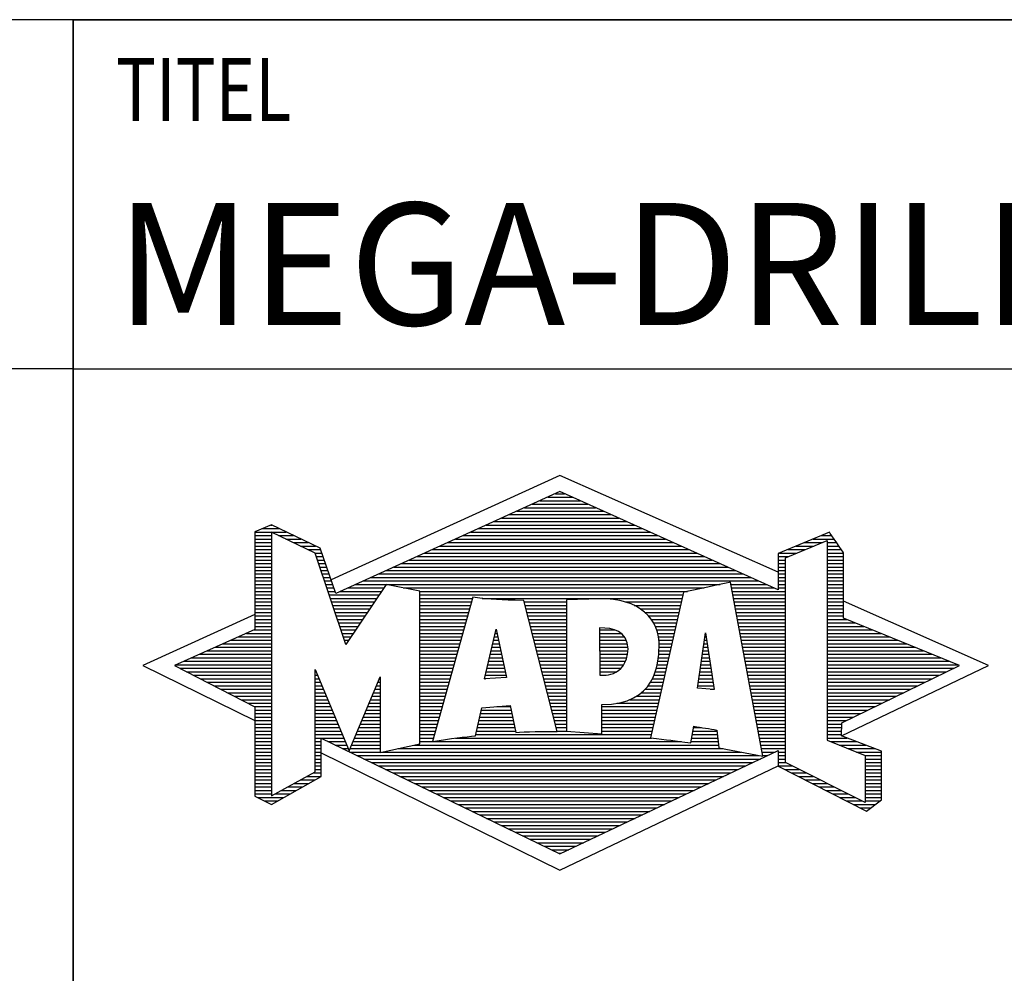
# Model space of a CAD drawing. Units: millimetres. Extents: x 0 to 594, y 0 to 420.
# Drawn here: x 392 to 421, y 23 to 50 of the extents above; entities that cross this region are included whole.
import ezdxf

# ---------------------------------------------------------------- set-up
doc = ezdxf.new("R2010")
doc.units = ezdxf.units.MM
doc.header["$LTSCALE"] = 32.67
doc.layers.add('607842365-000-00-ED1_FORMAT', color=7, linetype='CONTINUOUS')
doc.styles.get("Standard").update_dxf_attribs({"font": 'TXT.SHX', "width": 0.7})

# ---------------------------------------------------------------- blocks, each defined once
blk = doc.blocks.new('TITLEBLOCK_BL1', base_point=(489, 30))
at = {"layer": '607842365-000-00-ED1_FORMAT', "color": 7, "linetype": 'CONTINUOUS'}
for p, q in [((584, 50), (394, 50)), ((394, 10), (394, 50)), ((394, 40), (584, 40))]:
    blk.add_line(p, q, dxfattribs=at)
at = {"layer": '607842365-000-00-ED1_FORMAT', "color": 2, "linetype": 'CONTINUOUS', "width": 0.780952}
blk.add_text('TITEL', height=1.8, dxfattribs=at).set_placement((395.225, 47.1))
blk = doc.blocks.new('COPYRIGHT_BL2', base_point=(359, 30))
at = {"layer": '607842365-000-00-ED1_FORMAT', "color": 7, "linetype": 'CONTINUOUS'}
for p, q in [((394, 50), (324, 50)), ((394, 40), (324, 40))]:
    blk.add_line(p, q, dxfattribs=at)
blk = doc.blocks.new('FIRMENLOGO_BL3', base_point=(425.34, 30.061))
at = {"layer": '607842365-000-00-ED1_FORMAT', "color": 9, "linetype": 'CONTINUOUS'}
for p, q in [((407.95, 36.94), (401.391, 33.954)), ((414.202, 34.17), (407.95, 36.94)), ((407.819, 36.421), (408.083, 36.421)), ((407.157, 36.121), (408.751, 36.121)), ((407.378, 36.221), (408.528, 36.221)), ((407.598, 36.321), (408.305, 36.321)), ((406.716, 35.921), (409.196, 35.921)), ((406.937, 36.021), (408.973, 36.021)), ((406.055, 35.621), (409.864, 35.621)), ((406.275, 35.721), (409.641, 35.721)), ((406.496, 35.821), (409.419, 35.821)), ((399.207, 35.321), (400.109, 35.321)), ((399.431, 35.421), (399.901, 35.421)), ((399.666, 35.521), (399.692, 35.521)), ((405.393, 35.321), (410.532, 35.321)), ((405.614, 35.421), (410.309, 35.421)), ((405.834, 35.521), (410.087, 35.521)), ((399.207, 35.221), (399.683, 35.221)), ((399.207, 35.121), (399.683, 35.121)), ((399.207, 35.021), (399.683, 35.021)), ((399.884, 35.221), (400.318, 35.221)), ((400.093, 35.121), (400.526, 35.121)), ((400.302, 35.021), (400.735, 35.021)), ((404.732, 35.021), (411.2, 35.021)), ((404.952, 35.121), (410.977, 35.121)), ((405.173, 35.221), (410.754, 35.221)), ((414.409, 34.585), (415.61, 35.078)), ((414.961, 35.021), (415.472, 35.021)), ((415.202, 35.121), (415.804, 35.121)), ((415.444, 35.221), (415.738, 35.221)), ((415.61, 35.078), (415.61, 29.359)), ((415.61, 35.021), (415.873, 35.021)), ((399.208, 34.921), (399.683, 34.921)), ((399.208, 34.821), (399.683, 34.821)), ((399.208, 34.721), (399.683, 34.721)), ((400.512, 34.921), (400.943, 34.921)), ((400.721, 34.821), (401.089, 34.821)), ((400.93, 34.721), (401.124, 34.721)), ((404.071, 34.721), (411.868, 34.721)), ((404.291, 34.821), (411.645, 34.821)), ((404.511, 34.921), (411.422, 34.921)), ((414.236, 34.721), (414.74, 34.721)), ((414.478, 34.821), (414.984, 34.821)), ((414.719, 34.921), (415.228, 34.921)), ((415.61, 34.921), (415.943, 34.921)), ((415.61, 34.821), (416.013, 34.821)), ((415.61, 34.721), (416.079, 34.721)), ((399.208, 34.621), (399.683, 34.621)), ((399.208, 34.521), (399.683, 34.521)), ((399.208, 34.421), (399.683, 34.421)), ((400.972, 34.621), (401.158, 34.621)), ((401.005, 34.521), (401.193, 34.521)), ((401.038, 34.421), (401.228, 34.421)), ((403.409, 34.421), (412.535, 34.421)), ((403.63, 34.521), (412.313, 34.521)), ((403.85, 34.621), (412.09, 34.621)), ((414.202, 34.421), (414.409, 34.421)), ((414.203, 34.621), (414.497, 34.621)), ((414.203, 34.521), (414.409, 34.521)), ((414.409, 28.721), (414.409, 34.585)), ((415.61, 34.621), (416.079, 34.621)), ((415.61, 34.521), (416.079, 34.521)), ((415.61, 34.421), (416.079, 34.421)), ((399.208, 34.321), (399.683, 34.321)), ((399.208, 34.221), (399.683, 34.221)), ((401.072, 34.321), (401.263, 34.321)), ((401.105, 34.221), (401.298, 34.221)), ((402.968, 34.221), (412.981, 34.221)), ((403.189, 34.321), (412.758, 34.321)), ((414.202, 34.321), (414.409, 34.321)), ((414.202, 34.221), (414.409, 34.221)), ((415.61, 34.321), (416.079, 34.321)), ((415.61, 34.221), (416.079, 34.221)), ((399.208, 34.121), (399.683, 34.121)), ((399.208, 34.021), (399.683, 34.021)), ((399.208, 33.921), (399.683, 33.921)), ((401.138, 34.121), (401.333, 34.121)), ((401.172, 34.021), (401.368, 34.021)), ((401.205, 33.921), (401.403, 33.921)), ((402.307, 33.921), (413.649, 33.921)), ((402.527, 34.021), (413.426, 34.021)), ((402.748, 34.121), (413.203, 34.121)), ((414.202, 34.121), (414.409, 34.121)), ((414.202, 34.021), (414.409, 34.021)), ((414.202, 33.921), (414.409, 33.921)), ((415.61, 34.121), (416.079, 34.121)), ((415.61, 34.021), (416.079, 34.021)), ((415.61, 33.921), (416.079, 33.921)), ((399.208, 33.821), (399.683, 33.821)), ((399.208, 33.721), (399.683, 33.721)), ((399.208, 33.621), (399.683, 33.621)), ((401.238, 33.821), (401.438, 33.821)), ((401.272, 33.721), (401.473, 33.721)), ((401.305, 33.621), (401.507, 33.621)), ((401.645, 33.621), (402.838, 33.621)), ((401.866, 33.721), (402.906, 33.721)), ((402.086, 33.821), (412.536, 33.821)), ((403.456, 33.721), (412.079, 33.721)), ((403.93, 33.621), (411.602, 33.621)), ((412.844, 33.821), (413.871, 33.821)), ((412.863, 33.721), (414.094, 33.721)), ((412.882, 33.621), (414.409, 33.621)), ((414.202, 33.821), (414.409, 33.821)), ((414.202, 33.721), (414.409, 33.721)), ((415.61, 33.821), (416.079, 33.821)), ((415.61, 33.721), (416.079, 33.721)), ((415.61, 33.621), (416.079, 33.621)), ((399.209, 33.521), (399.683, 33.521)), ((399.209, 33.421), (399.683, 33.421)), ((399.209, 33.321), (399.683, 33.321)), ((401.338, 33.521), (402.77, 33.521)), ((401.372, 33.421), (402.702, 33.421)), ((401.405, 33.321), (402.635, 33.321)), ((403.93, 33.521), (411.477, 33.521)), ((403.93, 33.421), (405.442, 33.421)), ((403.93, 33.321), (405.414, 33.321)), ((405.722, 33.421), (411.454, 33.421)), ((406.925, 33.321), (408.139, 33.321)), ((409.819, 33.321), (411.431, 33.321)), ((412.9, 33.521), (414.409, 33.521)), ((412.919, 33.421), (414.409, 33.421)), ((412.938, 33.321), (414.409, 33.321)), ((415.61, 33.521), (416.079, 33.521)), ((415.61, 33.421), (416.079, 33.421)), ((415.61, 33.321), (416.079, 33.321)), ((420.227, 31.5), (416.079, 33.338)), ((399.209, 33.221), (399.683, 33.221)), ((399.209, 33.121), (399.683, 33.121)), ((399.209, 33.021), (399.683, 33.021)), ((401.438, 33.221), (402.567, 33.221)), ((401.472, 33.121), (402.499, 33.121)), ((401.505, 33.021), (402.431, 33.021)), ((403.93, 33.221), (405.386, 33.221)), ((403.93, 33.121), (405.358, 33.121)), ((403.93, 33.021), (405.33, 33.021)), ((406.951, 33.221), (408.139, 33.221)), ((406.976, 33.121), (408.139, 33.121)), ((407.001, 33.021), (408.139, 33.021)), ((410.074, 33.221), (411.409, 33.221)), ((410.251, 33.121), (411.386, 33.121)), ((410.379, 33.021), (411.363, 33.021)), ((412.956, 33.221), (414.409, 33.221)), ((412.975, 33.121), (414.409, 33.121)), ((412.994, 33.021), (414.409, 33.021)), ((415.61, 33.221), (416.079, 33.221)), ((415.61, 33.121), (416.079, 33.121)), ((415.61, 33.021), (416.079, 33.021)), ((399.209, 32.961), (396, 31.5)), ((399.209, 32.921), (399.683, 32.921)), ((399.209, 32.821), (399.683, 32.821)), ((401.538, 32.921), (402.364, 32.921)), ((401.571, 32.821), (402.296, 32.821)), ((403.93, 32.921), (405.303, 32.921)), ((403.93, 32.821), (405.275, 32.821)), ((407.027, 32.921), (408.139, 32.921)), ((407.052, 32.821), (408.139, 32.821)), ((410.479, 32.921), (411.34, 32.921)), ((410.564, 32.821), (411.317, 32.821)), ((413.012, 32.921), (414.409, 32.921)), ((413.031, 32.821), (414.409, 32.821)), ((415.61, 32.921), (416.079, 32.921)), ((415.61, 32.821), (416.171, 32.821)), ((399.189, 32.521), (399.683, 32.521)), ((399.209, 32.721), (399.683, 32.721)), ((399.209, 32.621), (399.683, 32.621)), ((401.605, 32.721), (402.228, 32.721)), ((401.638, 32.621), (402.161, 32.621)), ((401.671, 32.521), (402.093, 32.521)), ((403.93, 32.721), (405.247, 32.721)), ((403.93, 32.621), (405.219, 32.621)), ((403.93, 32.521), (405.191, 32.521)), ((405.789, 31.119), (406.121, 32.544)), ((406.116, 32.521), (406.126, 32.521)), ((406.121, 32.544), (406.418, 31.155)), ((407.078, 32.721), (408.139, 32.721)), ((407.103, 32.621), (408.139, 32.621)), ((407.128, 32.521), (408.139, 32.521)), ((409.084, 32.521), (409.515, 32.521)), ((410.626, 32.721), (411.295, 32.721)), ((410.679, 32.621), (411.272, 32.621)), ((410.719, 32.521), (411.249, 32.521)), ((413.05, 32.721), (414.409, 32.721)), ((413.068, 32.621), (414.409, 32.621)), ((413.087, 32.521), (414.409, 32.521)), ((415.61, 32.721), (416.415, 32.721)), ((415.61, 32.621), (416.659, 32.621)), ((415.61, 32.521), (416.904, 32.521)), ((398.516, 32.221), (399.683, 32.221)), ((398.74, 32.321), (399.683, 32.321)), ((398.965, 32.421), (399.683, 32.421)), ((401.705, 32.421), (402.025, 32.421)), ((401.738, 32.321), (401.957, 32.321)), ((401.771, 32.221), (401.89, 32.221)), ((403.93, 32.421), (405.163, 32.421)), ((403.93, 32.321), (405.135, 32.321)), ((403.93, 32.221), (405.107, 32.221)), ((406.046, 32.221), (406.19, 32.221)), ((406.069, 32.321), (406.169, 32.321)), ((406.092, 32.421), (406.147, 32.421)), ((407.154, 32.421), (408.139, 32.421)), ((407.179, 32.321), (408.139, 32.321)), ((407.204, 32.221), (408.14, 32.221)), ((409.085, 32.421), (409.705, 32.421)), ((409.085, 32.321), (409.799, 32.321)), ((409.086, 32.221), (409.852, 32.221)), ((410.749, 32.421), (411.226, 32.421)), ((410.77, 32.321), (411.204, 32.321)), ((410.785, 32.221), (411.181, 32.221)), ((411.892, 30.854), (412.118, 32.434)), ((412.087, 32.221), (412.151, 32.221)), ((412.101, 32.321), (412.135, 32.321)), ((412.116, 32.421), (412.12, 32.421)), ((412.118, 32.434), (412.373, 30.811)), ((413.106, 32.421), (414.409, 32.421)), ((413.124, 32.321), (414.409, 32.321)), ((413.143, 32.221), (414.409, 32.221)), ((415.61, 32.421), (417.148, 32.421)), ((415.61, 32.321), (417.393, 32.321)), ((415.61, 32.221), (417.637, 32.221)), ((397.844, 31.921), (399.683, 31.921)), ((398.068, 32.021), (399.683, 32.021)), ((398.292, 32.121), (399.683, 32.121)), ((401.805, 32.121), (401.822, 32.121)), ((403.93, 32.121), (405.079, 32.121)), ((403.93, 32.021), (405.051, 32.021)), ((403.93, 31.921), (405.024, 31.921)), ((405.976, 31.921), (406.254, 31.921)), ((405.999, 32.021), (406.233, 32.021)), ((406.023, 32.121), (406.212, 32.121)), ((407.23, 32.121), (408.14, 32.121)), ((407.255, 32.021), (408.14, 32.021)), ((407.281, 31.921), (408.14, 31.921)), ((409.086, 32.121), (409.88, 32.121)), ((409.087, 32.021), (409.895, 32.021)), ((409.088, 31.921), (409.895, 31.921)), ((410.785, 31.921), (411.112, 31.921)), ((410.788, 32.121), (411.158, 32.121)), ((410.791, 32.021), (411.135, 32.021)), ((412.044, 31.921), (412.198, 31.921)), ((412.059, 32.021), (412.182, 32.021)), ((412.073, 32.121), (412.167, 32.121)), ((413.162, 32.121), (414.409, 32.121)), ((413.18, 32.021), (414.409, 32.021)), ((413.199, 31.921), (414.409, 31.921)), ((415.61, 32.121), (417.882, 32.121)), ((415.61, 32.021), (418.126, 32.021)), ((415.61, 31.921), (418.37, 31.921)), ((397.171, 31.621), (399.683, 31.621)), ((397.395, 31.721), (399.683, 31.721)), ((397.62, 31.821), (399.683, 31.821)), ((403.93, 31.821), (404.996, 31.821)), ((403.93, 31.721), (404.968, 31.721)), ((403.93, 31.621), (404.94, 31.621)), ((405.906, 31.621), (406.318, 31.621)), ((405.929, 31.721), (406.297, 31.721)), ((405.953, 31.821), (406.276, 31.821)), ((407.306, 31.821), (408.14, 31.821)), ((407.331, 31.721), (408.14, 31.721)), ((407.357, 31.621), (408.14, 31.621)), ((409.088, 31.821), (409.883, 31.821)), ((409.089, 31.721), (409.862, 31.721)), ((409.089, 31.621), (409.828, 31.621)), ((410.752, 31.621), (411.044, 31.621)), ((410.767, 31.721), (411.067, 31.721)), ((410.778, 31.821), (411.09, 31.821)), ((412.002, 31.621), (412.245, 31.621)), ((412.016, 31.721), (412.23, 31.721)), ((412.03, 31.821), (412.214, 31.821)), ((413.218, 31.821), (414.409, 31.821)), ((413.236, 31.721), (414.409, 31.721)), ((413.255, 31.621), (414.409, 31.621)), ((415.61, 31.821), (418.615, 31.821)), ((415.61, 31.721), (418.859, 31.721)), ((415.61, 31.621), (419.104, 31.621)), ((396, 31.5), (399.209, 29.925)), ((396.947, 31.521), (399.683, 31.521)), ((397.056, 31.421), (399.683, 31.421)), ((397.251, 31.321), (399.683, 31.321)), ((400.94, 31.321), (400.966, 31.321)), ((403.93, 31.521), (404.912, 31.521)), ((403.93, 31.421), (404.884, 31.421)), ((403.93, 31.321), (404.856, 31.321)), ((405.836, 31.321), (406.383, 31.321)), ((405.859, 31.421), (406.361, 31.421)), ((405.883, 31.521), (406.34, 31.521)), ((407.382, 31.521), (408.14, 31.521)), ((407.407, 31.421), (408.14, 31.421)), ((407.433, 31.321), (408.14, 31.321)), ((409.09, 31.521), (409.776, 31.521)), ((409.091, 31.421), (409.698, 31.421)), ((409.091, 31.321), (409.572, 31.321)), ((410.681, 31.321), (410.976, 31.321)), ((410.709, 31.421), (410.999, 31.421)), ((410.736, 31.521), (411.021, 31.521)), ((411.959, 31.321), (412.293, 31.321)), ((411.973, 31.421), (412.277, 31.421)), ((411.987, 31.521), (412.261, 31.521)), ((413.274, 31.521), (414.409, 31.521)), ((413.292, 31.421), (414.409, 31.421)), ((413.311, 31.321), (414.409, 31.321)), ((415.61, 31.521), (419.348, 31.521)), ((415.61, 31.421), (419.235, 31.421)), ((415.61, 31.321), (419.03, 31.321)), ((416.018, 29.489), (420.227, 31.5)), ((397.447, 31.221), (399.683, 31.221)), ((397.642, 31.121), (399.683, 31.121)), ((400.94, 31.221), (401.007, 31.221)), ((400.94, 31.121), (401.049, 31.121)), ((402.778, 31.121), (402.801, 31.121)), ((403.93, 31.221), (404.828, 31.221)), ((403.93, 31.121), (404.8, 31.121)), ((406.418, 31.155), (405.789, 31.119)), ((405.789, 31.121), (405.821, 31.121)), ((405.813, 31.221), (406.404, 31.221)), ((407.458, 31.221), (408.14, 31.221)), ((407.483, 31.121), (408.14, 31.121)), ((410.599, 31.121), (410.93, 31.121)), ((410.642, 31.221), (410.953, 31.221)), ((411.93, 31.121), (412.324, 31.121)), ((411.944, 31.221), (412.308, 31.221)), ((413.329, 31.221), (414.409, 31.221)), ((413.348, 31.121), (414.409, 31.121)), ((415.61, 31.221), (418.825, 31.221)), ((415.61, 31.121), (418.62, 31.121)), ((397.837, 31.021), (399.683, 31.021)), ((398.033, 30.921), (399.683, 30.921)), ((398.228, 30.821), (399.683, 30.821)), ((400.94, 31.021), (401.091, 31.021)), ((400.94, 30.921), (401.133, 30.921)), ((400.94, 30.821), (401.174, 30.821)), ((402.651, 30.821), (402.801, 30.821)), ((402.694, 30.921), (402.801, 30.921)), ((402.736, 31.021), (402.801, 31.021)), ((403.93, 31.021), (404.772, 31.021)), ((403.93, 30.921), (404.745, 30.921)), ((403.93, 30.821), (404.717, 30.821)), ((407.509, 31.021), (408.14, 31.021)), ((407.534, 30.921), (408.14, 30.921)), ((407.56, 30.821), (408.14, 30.821)), ((410.389, 30.821), (410.862, 30.821)), ((410.477, 30.921), (410.885, 30.921)), ((410.542, 31.021), (410.907, 31.021)), ((412.373, 30.811), (411.892, 30.854)), ((411.902, 30.921), (412.355, 30.921)), ((411.916, 31.021), (412.34, 31.021)), ((412.257, 30.821), (412.371, 30.821)), ((413.367, 31.021), (414.409, 31.021)), ((413.385, 30.921), (414.409, 30.921)), ((413.404, 30.821), (414.409, 30.821)), ((415.61, 31.021), (418.414, 31.021)), ((415.61, 30.921), (418.209, 30.921)), ((415.61, 30.821), (418.004, 30.821)), ((398.424, 30.721), (399.683, 30.721)), ((398.619, 30.621), (399.683, 30.621)), ((398.815, 30.521), (399.683, 30.521)), ((400.94, 30.721), (401.216, 30.721)), ((400.94, 30.621), (401.258, 30.621)), ((400.94, 30.521), (401.299, 30.521)), ((402.525, 30.521), (402.801, 30.521)), ((402.567, 30.621), (402.801, 30.621)), ((402.609, 30.721), (402.801, 30.721)), ((403.93, 30.721), (404.689, 30.721)), ((403.93, 30.621), (404.661, 30.621)), ((403.93, 30.521), (404.633, 30.521)), ((407.585, 30.721), (408.14, 30.721)), ((407.61, 30.621), (408.141, 30.621)), ((407.636, 30.521), (408.141, 30.521)), ((409.949, 30.521), (410.794, 30.521)), ((410.146, 30.621), (410.816, 30.621)), ((410.283, 30.721), (410.839, 30.721)), ((413.423, 30.721), (414.409, 30.721)), ((413.441, 30.621), (414.409, 30.621)), ((413.46, 30.521), (414.409, 30.521)), ((415.61, 30.721), (417.799, 30.721)), ((415.61, 30.621), (417.593, 30.621)), ((415.61, 30.521), (417.388, 30.521)), ((399.01, 30.421), (399.683, 30.421)), ((399.205, 30.321), (399.683, 30.321)), ((399.209, 30.221), (399.683, 30.221)), ((400.94, 30.421), (401.341, 30.421)), ((400.94, 30.321), (401.383, 30.321)), ((400.94, 30.221), (401.424, 30.221)), ((402.398, 30.221), (402.801, 30.221)), ((402.441, 30.321), (402.801, 30.321)), ((402.483, 30.421), (402.801, 30.421)), ((403.93, 30.421), (404.605, 30.421)), ((403.93, 30.321), (404.577, 30.321)), ((403.93, 30.221), (404.549, 30.221)), ((405.697, 30.221), (406.55, 30.221)), ((406.145, 30.321), (406.529, 30.321)), ((407.661, 30.421), (408.141, 30.421)), ((407.686, 30.321), (408.141, 30.321)), ((407.712, 30.221), (408.141, 30.221)), ((409.15, 30.321), (410.748, 30.321)), ((409.15, 30.221), (410.725, 30.221)), ((409.583, 30.421), (410.771, 30.421)), ((413.479, 30.421), (414.409, 30.421)), ((413.497, 30.321), (414.409, 30.321)), ((413.516, 30.221), (414.409, 30.221)), ((415.61, 30.421), (417.183, 30.421)), ((415.61, 30.321), (416.978, 30.321)), ((415.61, 30.221), (416.772, 30.221)), ((399.209, 30.121), (399.683, 30.121)), ((399.209, 30.021), (399.683, 30.021)), ((399.209, 29.921), (399.683, 29.921)), ((400.94, 30.121), (401.466, 30.121)), ((400.94, 30.021), (401.508, 30.021)), ((400.94, 29.921), (401.549, 29.921)), ((402.272, 29.921), (402.8, 29.921)), ((402.314, 30.021), (402.8, 30.021)), ((402.356, 30.121), (402.801, 30.121)), ((403.93, 30.121), (404.521, 30.121)), ((403.93, 30.021), (404.493, 30.021)), ((403.93, 29.921), (404.466, 29.921)), ((405.628, 29.921), (406.613, 29.921)), ((405.651, 30.021), (406.592, 30.021)), ((405.674, 30.121), (406.571, 30.121)), ((407.737, 30.121), (408.141, 30.121)), ((407.762, 30.021), (408.141, 30.021)), ((407.788, 29.921), (408.141, 29.921)), ((409.149, 30.121), (410.702, 30.121)), ((409.149, 30.021), (410.68, 30.021)), ((409.149, 29.921), (410.657, 29.921)), ((413.535, 30.121), (414.409, 30.121)), ((413.553, 30.021), (414.409, 30.021)), ((413.572, 29.921), (414.409, 29.921)), ((415.61, 30.121), (416.567, 30.121)), ((415.61, 30.021), (416.362, 30.021)), ((415.61, 29.921), (416.156, 29.921)), ((399.209, 29.821), (399.683, 29.821)), ((399.209, 29.721), (399.683, 29.721)), ((400.94, 29.821), (401.591, 29.821)), ((400.94, 29.721), (401.633, 29.721)), ((402.188, 29.721), (402.8, 29.721)), ((402.23, 29.821), (402.8, 29.821)), ((403.93, 29.821), (404.438, 29.821)), ((403.93, 29.721), (404.41, 29.721)), ((405.582, 29.721), (406.655, 29.721)), ((405.605, 29.821), (406.634, 29.821)), ((407.813, 29.821), (408.141, 29.821)), ((407.839, 29.721), (408.141, 29.721)), ((409.148, 29.821), (410.634, 29.821)), ((409.148, 29.721), (410.611, 29.721)), ((411.782, 29.721), (412.003, 29.721)), ((413.591, 29.821), (414.409, 29.821)), ((413.609, 29.721), (414.409, 29.721)), ((415.61, 29.821), (416.023, 29.821)), ((415.61, 29.721), (416.023, 29.721)), ((399.209, 29.621), (399.683, 29.621)), ((399.209, 29.521), (399.683, 29.521)), ((399.209, 29.421), (399.683, 29.421)), ((400.94, 29.621), (401.675, 29.621)), ((400.94, 29.521), (401.716, 29.521)), ((400.94, 29.421), (401.758, 29.421)), ((402.061, 29.421), (402.798, 29.421)), ((402.103, 29.521), (402.799, 29.521)), ((402.145, 29.621), (402.799, 29.621)), ((403.93, 29.621), (404.382, 29.621)), ((403.93, 29.521), (404.354, 29.521)), ((403.93, 29.421), (404.326, 29.421)), ((404.956, 29.421), (410.572, 29.421)), ((405.536, 29.521), (410.566, 29.521)), ((405.559, 29.621), (406.676, 29.621)), ((407.864, 29.621), (408.141, 29.621)), ((409.148, 29.621), (410.589, 29.621)), ((411.725, 29.421), (412.472, 29.421)), ((411.744, 29.521), (412.461, 29.521)), ((411.763, 29.621), (412.45, 29.621)), ((413.628, 29.621), (414.409, 29.621)), ((413.647, 29.521), (414.409, 29.521)), ((413.665, 29.421), (414.409, 29.421)), ((415.61, 29.621), (416.022, 29.621)), ((415.61, 29.521), (416.022, 29.521)), ((415.61, 29.421), (416.183, 29.421)), ((415.61, 29.359), (416.698, 28.918)), ((399.208, 29.321), (399.683, 29.321)), ((399.208, 29.221), (399.683, 29.221)), ((399.208, 29.121), (399.683, 29.121)), ((400.94, 29.321), (401.104, 29.321)), ((400.94, 29.221), (401.104, 29.221)), ((400.94, 29.121), (401.104, 29.121)), ((401.299, 29.321), (401.8, 29.321)), ((401.505, 29.221), (401.841, 29.221)), ((401.712, 29.121), (401.883, 29.121)), ((401.935, 29.121), (402.797, 29.121)), ((401.977, 29.221), (402.797, 29.221)), ((402.019, 29.321), (402.798, 29.321)), ((403.303, 29.121), (412.626, 29.121)), ((403.769, 29.221), (412.495, 29.221)), ((403.93, 29.321), (404.298, 29.321)), ((404.301, 29.321), (411.428, 29.321)), ((411.706, 29.321), (412.484, 29.321)), ((413.684, 29.321), (414.409, 29.321)), ((413.703, 29.221), (414.409, 29.221)), ((413.721, 29.121), (414.409, 29.121)), ((415.704, 29.321), (416.448, 29.321)), ((415.951, 29.221), (416.713, 29.221)), ((416.197, 29.121), (416.978, 29.121)), ((399.208, 29.021), (399.683, 29.021)), ((399.208, 28.921), (399.683, 28.921)), ((399.208, 28.821), (399.683, 28.821)), ((400.94, 29.021), (401.104, 29.021)), ((400.94, 28.921), (401.104, 28.921)), ((400.94, 28.821), (401.104, 28.821)), ((401.104, 28.995), (407.95, 25.634)), ((401.919, 29.021), (402.796, 29.021)), ((402.125, 28.921), (413.653, 28.921)), ((402.332, 28.821), (413.692, 28.821)), ((402.837, 29.021), (413.139, 29.021)), ((413.74, 29.021), (414.115, 29.021)), ((413.759, 28.921), (413.903, 28.921)), ((414.202, 29.021), (414.409, 29.021)), ((414.202, 28.921), (414.409, 28.921)), ((414.202, 28.821), (414.409, 28.821)), ((416.444, 29.021), (417.168, 29.021)), ((416.69, 28.921), (417.168, 28.921)), ((416.698, 28.918), (416.698, 27.576)), ((416.698, 28.821), (417.168, 28.821)), ((399.208, 28.721), (399.683, 28.721)), ((399.208, 28.621), (399.683, 28.621)), ((399.208, 28.521), (399.683, 28.521)), ((400.94, 28.721), (401.104, 28.721)), ((400.94, 28.621), (401.104, 28.621)), ((400.94, 28.521), (401.104, 28.521)), ((402.539, 28.721), (413.481, 28.721)), ((402.745, 28.621), (413.27, 28.621)), ((402.952, 28.521), (413.058, 28.521)), ((407.95, 25.634), (414.201, 28.621)), ((414.202, 28.721), (414.409, 28.721)), ((414.203, 28.621), (414.609, 28.621)), ((414.392, 28.521), (414.809, 28.521)), ((416.698, 27.576), (414.409, 28.721)), ((416.698, 28.721), (417.168, 28.721)), ((416.698, 28.621), (417.168, 28.621)), ((416.698, 28.521), (417.168, 28.521)), ((399.208, 28.421), (399.683, 28.421)), ((399.208, 28.321), (399.683, 28.321)), ((399.208, 28.221), (399.683, 28.221)), ((400.522, 28.221), (400.932, 28.221)), ((400.706, 28.321), (401.104, 28.321)), ((400.889, 28.421), (401.104, 28.421)), ((403.159, 28.421), (412.847, 28.421)), ((403.365, 28.321), (412.636, 28.321)), ((403.572, 28.221), (412.425, 28.221)), ((414.588, 28.421), (415.009, 28.421)), ((414.784, 28.321), (415.209, 28.321)), ((414.98, 28.221), (415.409, 28.221)), ((416.698, 28.421), (417.168, 28.421)), ((416.698, 28.321), (417.168, 28.321)), ((416.698, 28.221), (417.168, 28.221)), ((399.207, 28.021), (399.683, 28.021)), ((399.208, 28.121), (399.683, 28.121)), ((400.155, 28.021), (400.573, 28.021)), ((400.338, 28.121), (400.752, 28.121)), ((403.779, 28.121), (412.213, 28.121)), ((403.986, 28.021), (412.002, 28.021)), ((415.176, 28.121), (415.609, 28.121)), ((415.372, 28.021), (415.809, 28.021)), ((416.698, 28.121), (417.168, 28.121)), ((416.698, 28.021), (417.168, 28.021)), ((399.207, 27.921), (399.683, 27.921)), ((399.207, 27.821), (399.683, 27.821)), ((399.282, 27.721), (400.036, 27.721)), ((399.788, 27.821), (400.215, 27.821)), ((399.971, 27.921), (400.394, 27.921)), ((404.192, 27.921), (411.791, 27.921)), ((404.399, 27.821), (411.58, 27.821)), ((404.606, 27.721), (411.369, 27.721)), ((415.568, 27.921), (416.009, 27.921)), ((415.765, 27.821), (416.209, 27.821)), ((415.961, 27.721), (416.409, 27.721)), ((416.698, 27.921), (417.168, 27.921)), ((416.698, 27.821), (417.168, 27.821)), ((416.698, 27.721), (417.168, 27.721)), ((399.482, 27.621), (399.856, 27.621)), ((404.812, 27.621), (411.157, 27.621)), ((405.019, 27.521), (410.946, 27.521)), ((405.226, 27.421), (410.735, 27.421)), ((416.157, 27.621), (416.609, 27.621)), ((416.353, 27.521), (416.996, 27.521)), ((416.549, 27.421), (416.864, 27.421)), ((416.698, 27.621), (417.128, 27.621)), ((405.432, 27.321), (410.524, 27.321)), ((405.639, 27.221), (410.312, 27.221)), ((405.846, 27.121), (410.101, 27.121)), ((406.052, 27.021), (409.89, 27.021)), ((406.259, 26.921), (409.679, 26.921)), ((406.466, 26.821), (409.467, 26.821)), ((406.672, 26.721), (409.256, 26.721)), ((406.879, 26.621), (409.045, 26.621)), ((407.086, 26.521), (408.834, 26.521)), ((407.292, 26.421), (408.622, 26.421)), ((407.499, 26.321), (408.411, 26.321)), ((407.706, 26.221), (408.2, 26.221)), ((407.912, 26.121), (407.989, 26.121))]:
    blk.add_line(p, q, dxfattribs=at)
for points, knots in [([(414.203, 28.618), (414.203, 28.618), (414.202, 29.062), (414.202, 29.062), (414.202, 29.062), (407.95, 26.103), (407.95, 26.103), (407.95, 26.103), (401.104, 29.415), (401.104, 29.415), (401.104, 29.415), (401.104, 28.317), (401.104, 28.317), (401.104, 28.317), (399.68, 27.522), (399.68, 27.522), (399.68, 27.522), (399.207, 27.758), (399.207, 27.758), (399.207, 27.758), (399.209, 30.319), (399.209, 30.319), (399.209, 30.319), (396.901, 31.5), (396.901, 31.5), (396.901, 31.5), (399.209, 32.53), (399.209, 32.53), (399.209, 32.53), (399.207, 35.326), (399.207, 35.326), (399.207, 35.326), (399.68, 35.527), (399.68, 35.527), (399.68, 35.527), (401.076, 34.857), (401.076, 34.857), (401.076, 34.857), (401.526, 33.567), (401.526, 33.567), (401.526, 33.567), (407.95, 36.481), (407.95, 36.481), (407.95, 36.481), (414.202, 33.672), (414.202, 33.672), (414.202, 33.672), (414.203, 34.707), (414.203, 34.707), (414.203, 34.707), (415.676, 35.317), (415.676, 35.317), (415.68, 35.29), (416.079, 34.726), (416.079, 34.726), (416.079, 34.726), (416.079, 32.858), (416.079, 32.858), (416.079, 32.858), (419.398, 31.5), (419.398, 31.5), (419.398, 31.5), (416.023, 29.856), (416.023, 29.856), (416.023, 29.856), (416.022, 29.482), (416.022, 29.482), (416.022, 29.482), (417.168, 29.049), (417.168, 29.049), (417.168, 29.049), (417.168, 27.651), (417.168, 27.651), (417.168, 27.651), (416.737, 27.325), (416.737, 27.325), (416.737, 27.325), (414.203, 28.618), (414.203, 28.618)], [0, 0, 0, 0, 1, 1, 1, 2, 2, 2, 3, 3, 3, 4, 4, 4, 5, 5, 5, 6, 6, 6, 7, 7, 7, 8, 8, 8, 9, 9, 9, 10, 10, 10, 11, 11, 11, 12, 12, 12, 13, 13, 13, 14, 14, 14, 15, 15, 15, 16, 16, 16, 17, 17, 17, 18, 18, 18, 19, 19, 19, 20, 20, 20, 21, 21, 21, 22, 22, 22, 23, 23, 23, 24, 24, 24, 25, 25, 25, 26, 26, 26, 26]), ([(401.81, 32.104), (401.81, 32.104), (402.97, 33.817), (402.97, 33.817), (402.97, 33.817), (403.93, 33.628), (403.93, 33.628), (403.93, 33.628), (403.93, 29.256), (403.93, 29.256), (403.93, 29.256), (402.796, 29.012), (402.796, 29.012), (402.796, 29.012), (402.809, 31.186), (402.799, 31.172), (402.799, 31.172), (401.909, 29.059), (401.909, 29.059), (401.909, 29.059), (400.94, 31.383), (400.94, 31.383), (400.94, 31.383), (400.94, 28.449), (400.94, 28.449), (400.94, 28.449), (399.683, 27.764), (399.683, 27.764), (399.683, 27.764), (399.683, 35.317), (399.683, 35.317), (399.683, 35.317), (400.94, 34.716), (400.94, 34.716), (400.94, 34.716), (401.81, 32.104), (401.81, 32.104)], [0, 0, 0, 0, 1, 1, 1, 2, 2, 2, 3, 3, 3, 4, 4, 4, 5, 5, 5, 6, 6, 6, 7, 7, 7, 8, 8, 8, 9, 9, 9, 10, 10, 10, 11, 11, 11, 12, 12, 12, 12]), ([(413.763, 28.9), (413.763, 28.9), (412.503, 29.145), (412.503, 29.145), (412.503, 29.145), (412.446, 29.651), (412.446, 29.651), (412.249, 29.696), (411.99, 29.708), (411.79, 29.763), (411.79, 29.763), (411.699, 29.285), (411.699, 29.285), (411.219, 29.349), (411.034, 29.373), (410.544, 29.424), (410.544, 29.424), (411.494, 33.598), (411.494, 33.598), (412.105, 33.715), (412.832, 33.889), (412.832, 33.889), (412.832, 33.889), (413.763, 28.9), (413.763, 28.9)], [0, 0, 0, 0, 1, 1, 1, 2, 2, 2, 3, 3, 3, 4, 4, 4, 5, 5, 5, 6, 6, 6, 7, 7, 7, 8, 8, 8, 8]), ([(406.916, 33.358), (406.916, 33.358), (407.867, 29.607), (407.867, 29.607), (407.502, 29.612), (406.941, 29.61), (406.686, 29.577), (406.686, 29.577), (406.522, 30.353), (406.522, 30.353), (406.522, 30.353), (405.712, 30.284), (405.712, 30.284), (405.712, 30.284), (405.528, 29.489), (405.528, 29.489), (405.235, 29.448), (404.826, 29.42), (404.298, 29.32), (404.298, 29.32), (405.451, 33.453), (405.451, 33.453), (406.032, 33.375), (406.197, 33.385), (406.916, 33.358)], [0, 0, 0, 0, 1, 1, 1, 2, 2, 2, 3, 3, 3, 4, 4, 4, 5, 5, 5, 6, 6, 6, 7, 7, 7, 8, 8, 8, 8]), ([(410.792, 32.027), (410.771, 31.537), (410.704, 30.382), (409.15, 30.382), (409.15, 30.382), (409.147, 29.544), (409.147, 29.544), (409.147, 29.544), (408.141, 29.619), (408.141, 29.619), (408.141, 29.619), (408.139, 33.384), (408.139, 33.384), (408.139, 33.384), (409.093, 33.414), (409.093, 33.414), (410.207, 33.433), (410.826, 32.833), (410.792, 32.027)], [0, 0, 0, 0, 1, 1, 1, 2, 2, 2, 3, 3, 3, 4, 4, 4, 5, 5, 5, 6, 6, 6, 6]), ([(409.9, 31.974), (409.861, 31.105), (409.092, 31.227), (409.092, 31.227), (409.092, 31.227), (409.084, 32.579), (409.084, 32.579), (409.479, 32.569), (409.878, 32.505), (409.9, 31.974)], [0, 0, 0, 0, 1, 1, 1, 2, 2, 2, 3, 3, 3, 3])]:
    blk.add_open_spline(points, degree=3, knots=knots, dxfattribs=at)

msp = doc.modelspace()

# ---------------------------------------------------------------- linework, layer by layer
at = {"layer": '607842365-000-00-ED1_FORMAT', "color": 3, "linetype": 'CONTINUOUS'}
for q in [(584, 50), (394, 10)]:
    msp.add_line((394, 50), q, dxfattribs=at)

# ---------------------------------------------------------------- block references
for name, p in [('COPYRIGHT_BL2', (359, 30)), ('TITLEBLOCK_BL1', (489, 30)), ('FIRMENLOGO_BL3', (425.3398, 30.0614))]:
    msp.add_blockref(name, p, dxfattribs=at)

# ---------------------------------------------------------------- texts
at = {"layer": '607842365-000-00-ED1_FORMAT', "color": 7, "linetype": 'CONTINUOUS', "insert": (395.225, 44.75), "char_height": 3.5, "width": 196.375, "attachment_point": 1, "line_spacing_factor": 0.9}
msp.add_mtext('MEGA-DRILL-STEEL-PLUS, SCHAFTFORM HA, BESCHICHTET', dxfattribs=at)

doc.saveas('drawing.dxf')
